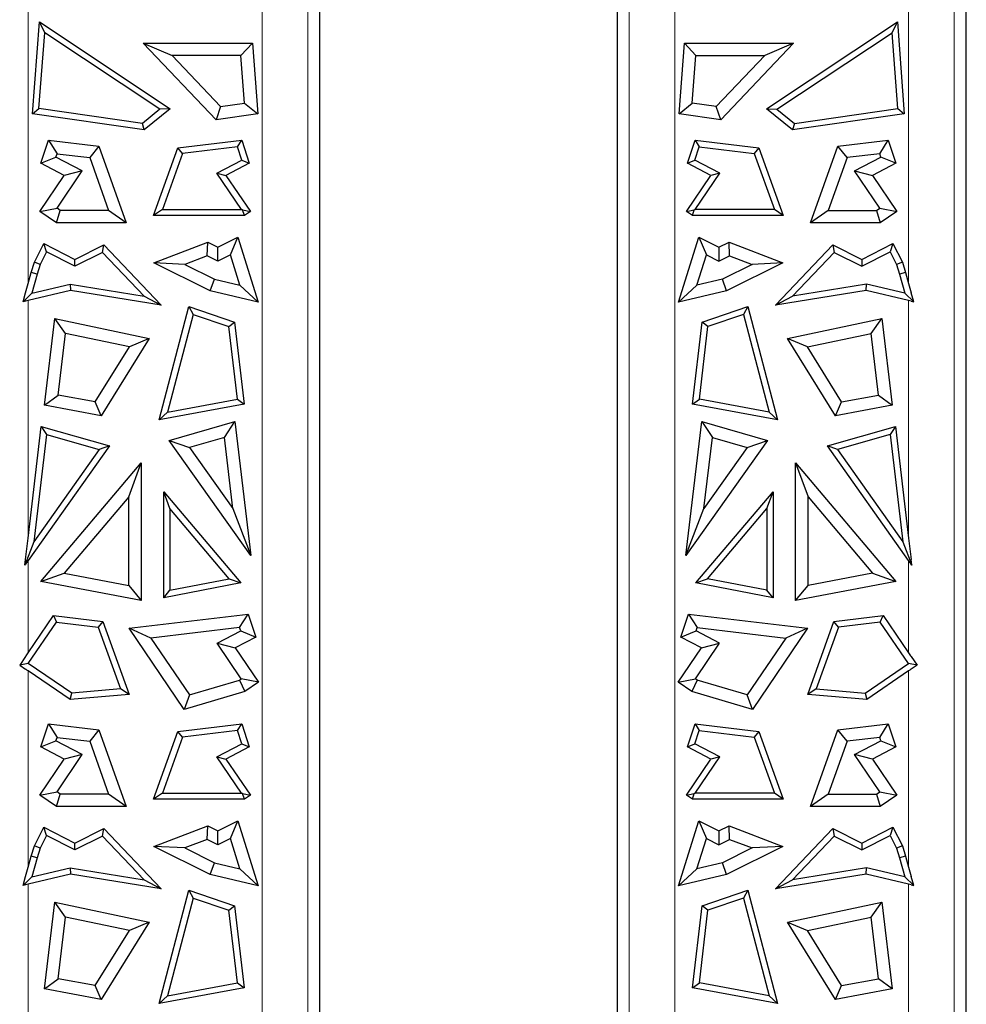
# Model space of a CAD drawing. Units: millimetres. Extents: x 0 to 420, y 0 to 297.
# Drawn here: x 103 to 113, y 102 to 112 of the extents above; entities that cross this region are included whole.
import ezdxf

# ---------------------------------------------------------------- set-up
doc = ezdxf.new("R2010")
doc.units = ezdxf.units.MM

msp = doc.modelspace()

# ---------------------------------------------------------------- linework, layer by layer
at = {"color": 8, "linetype": 'Continuous', "lineweight": 18}
for p, q in [((103.2355, 117.5221), (103.2355, 109.3648)), ((112.6663, 109.3648), (112.6663, 117.5221)), ((113.1554, 97.6438), (113.1554, 117.5221)), ((105.7413, 97.6438), (105.7413, 115.3971)), ((106.2304, 97.6438), (106.2304, 115.3971)), ((109.6714, 115.3971), (109.6714, 97.6438)), ((110.1605, 115.3971), (110.1605, 97.6438)), ((103.2355, 109.1836), (103.2355, 106.6391)), ((112.6663, 106.6391), (112.6663, 109.1836)), ((103.2355, 106.3987), (103.2355, 105.41)), ((112.6663, 105.41), (112.6663, 106.3987)), ((103.2355, 105.2171), (103.2355, 103.1148)), ((112.6663, 103.1148), (112.6663, 105.2171)), ((103.2355, 102.9336), (103.2355, 100.3891)), ((112.6663, 100.3891), (112.6663, 102.9336))]:
    msp.add_line(p, q, dxfattribs=at)
at = {"color": 7, "linetype": 'Continuous', "lineweight": 25}
for p, q in [((113.2838, 100.9687), (113.2838, 117.366)), ((106.3588, 100.9687), (106.3588, 115.3971)), ((109.543, 115.3971), (109.543, 100.9687)), ((103.2818, 111.1839), (103.3564, 112.1661)), ((103.4136, 112.0491), (103.3564, 112.1661)), ((103.3564, 112.1661), (104.758, 111.2372)), ((111.1438, 111.2372), (112.5454, 112.1661)), ((112.4881, 112.0491), (112.5454, 112.1661)), ((112.5454, 112.1661), (112.62, 111.1839)), ((103.3522, 111.2403), (103.4136, 112.0491)), ((104.6467, 111.2319), (103.4136, 112.0491)), ((111.2551, 111.2319), (112.4881, 112.0491)), ((112.5496, 111.2403), (112.4881, 112.0491)), ((104.4672, 111.9386), (105.6376, 111.9386)), ((104.4672, 111.9386), (104.7776, 111.8057)), ((105.2486, 111.1194), (104.4672, 111.9386)), ((105.5145, 111.8057), (105.6376, 111.9386)), ((105.6376, 111.9386), (105.695, 111.1839)), ((110.2068, 111.1839), (110.2641, 111.9386)), ((110.3873, 111.8057), (110.2641, 111.9386)), ((110.2641, 111.9386), (111.4346, 111.9386)), ((111.4346, 111.9386), (110.6532, 111.1194)), ((111.4346, 111.9386), (111.1242, 111.8057)), ((105.5145, 111.8057), (104.7776, 111.8057)), ((104.7776, 111.8057), (105.2974, 111.2608)), ((105.553, 111.2977), (105.5145, 111.8057)), ((110.3487, 111.2977), (110.3873, 111.8057)), ((110.3873, 111.8057), (111.1242, 111.8057)), ((111.1242, 111.8057), (110.6043, 111.2608)), ((103.2818, 111.1839), (103.3522, 111.2403)), ((104.4597, 111.0804), (103.3522, 111.2403)), ((104.758, 111.2372), (104.4788, 111.0111)), ((104.758, 111.2372), (104.6467, 111.2319)), ((105.2974, 111.2608), (105.2486, 111.1194)), ((105.2974, 111.2608), (105.553, 111.2977)), ((105.553, 111.2977), (105.695, 111.1839)), ((110.2068, 111.1839), (110.3487, 111.2977)), ((110.6043, 111.2608), (110.3487, 111.2977)), ((110.6532, 111.1194), (110.6043, 111.2608)), ((111.423, 111.0111), (111.1438, 111.2372)), ((111.1438, 111.2372), (111.2551, 111.2319)), ((111.4421, 111.0804), (112.5496, 111.2403)), ((112.5496, 111.2403), (112.62, 111.1839)), ((104.4788, 111.0111), (103.2818, 111.1839)), ((104.6467, 111.2319), (104.4597, 111.0804)), ((105.695, 111.1839), (105.2486, 111.1194)), ((110.6532, 111.1194), (110.2068, 111.1839)), ((111.2551, 111.2319), (111.4421, 111.0804)), ((112.62, 111.1839), (111.423, 111.0111)), ((104.4788, 111.0111), (104.4597, 111.0804)), ((111.4421, 111.0804), (111.423, 111.0111)), ((103.3724, 110.6528), (103.4532, 110.8993)), ((103.4532, 110.8993), (103.5456, 110.7545)), ((103.4532, 110.8993), (103.9927, 110.8355)), ((103.9927, 110.8355), (103.8954, 110.7132)), ((103.9927, 110.8355), (104.2869, 110.016)), ((104.5803, 110.0936), (104.8405, 110.8185)), ((104.8405, 110.8185), (105.5236, 110.8993)), ((104.8888, 110.7579), (104.8405, 110.8185)), ((105.4777, 110.8275), (104.8888, 110.7579)), ((105.4777, 110.8275), (105.5236, 110.8993)), ((105.5243, 110.6856), (105.4777, 110.8275)), ((105.5236, 110.8993), (105.6044, 110.6528)), ((110.2974, 110.6528), (110.3782, 110.8993)), ((110.3775, 110.6856), (110.4241, 110.8275)), ((110.3782, 110.8993), (110.4241, 110.8275)), ((110.3782, 110.8993), (111.0613, 110.8185)), ((110.4241, 110.8275), (111.013, 110.7579)), ((111.0613, 110.8185), (111.013, 110.7579)), ((111.0613, 110.8185), (111.3215, 110.0936)), ((111.6149, 110.016), (111.9091, 110.8355)), ((111.9091, 110.8355), (112.4486, 110.8993)), ((112.0064, 110.7132), (111.9091, 110.8355)), ((112.3562, 110.7545), (112.4486, 110.8993)), ((112.4486, 110.8993), (112.5294, 110.6528)), ((103.3724, 110.6528), (103.5339, 110.7189)), ((103.5339, 110.7189), (103.5456, 110.7545)), ((103.8163, 110.5728), (103.5339, 110.7189)), ((103.5456, 110.7545), (103.8954, 110.7132)), ((103.8954, 110.7132), (104.098, 110.1489)), ((104.8888, 110.7579), (104.674, 110.1595)), ((111.013, 110.7579), (111.2278, 110.1595)), ((112.0064, 110.7132), (111.8038, 110.1489)), ((112.3562, 110.7545), (112.0064, 110.7132)), ((112.0855, 110.5728), (112.3679, 110.7189)), ((112.3679, 110.7189), (112.3562, 110.7545)), ((112.5294, 110.6528), (112.3679, 110.7189)), ((103.6223, 110.5235), (103.3724, 110.6528)), ((105.2583, 110.548), (105.5243, 110.6856)), ((105.6044, 110.6528), (105.3545, 110.5235)), ((105.5243, 110.6856), (105.6044, 110.6528)), ((110.2974, 110.6528), (110.3775, 110.6856)), ((110.5473, 110.5235), (110.2974, 110.6528)), ((110.6435, 110.548), (110.3775, 110.6856)), ((112.5294, 110.6528), (112.2795, 110.5235)), ((103.3606, 110.1373), (103.6223, 110.5235)), ((103.5452, 110.1727), (103.8163, 110.5728)), ((103.8163, 110.5728), (103.6223, 110.5235)), ((105.2583, 110.548), (105.3545, 110.5235)), ((105.5215, 110.1595), (105.2583, 110.548)), ((105.3545, 110.5235), (105.6162, 110.1373)), ((110.2856, 110.1373), (110.5473, 110.5235)), ((110.3803, 110.1595), (110.6435, 110.548)), ((110.6435, 110.548), (110.5473, 110.5235)), ((112.3566, 110.1727), (112.0855, 110.5728)), ((112.0855, 110.5728), (112.2795, 110.5235)), ((112.2795, 110.5235), (112.5412, 110.1373)), ((103.3606, 110.1373), (103.5452, 110.1727)), ((103.5396, 110.016), (103.3606, 110.1373)), ((103.5396, 110.016), (103.5804, 110.1489)), ((103.5804, 110.1489), (103.5452, 110.1727)), ((104.098, 110.1489), (103.5804, 110.1489)), ((104.2869, 110.016), (104.098, 110.1489)), ((104.674, 110.1595), (104.5803, 110.0936)), ((105.5518, 110.0936), (104.5803, 110.0936)), ((104.674, 110.1595), (105.5215, 110.1595)), ((105.5335, 110.1531), (105.5215, 110.1595)), ((105.5518, 110.0936), (105.5335, 110.1531)), ((105.5335, 110.1531), (105.6162, 110.1373)), ((105.6162, 110.1373), (105.5518, 110.0936)), ((110.2856, 110.1373), (110.3683, 110.1531)), ((110.35, 110.0936), (110.2856, 110.1373)), ((110.35, 110.0936), (110.3683, 110.1531)), ((111.3215, 110.0936), (110.35, 110.0936)), ((110.3683, 110.1531), (110.3803, 110.1595)), ((111.2278, 110.1595), (110.3803, 110.1595)), ((111.3215, 110.0936), (111.2278, 110.1595)), ((111.8038, 110.1489), (111.6149, 110.016)), ((111.8038, 110.1489), (112.3214, 110.1489)), ((112.3214, 110.1489), (112.3566, 110.1727)), ((112.3214, 110.1489), (112.3622, 110.016)), ((112.3566, 110.1727), (112.5412, 110.1373)), ((112.5412, 110.1373), (112.3622, 110.016)), ((104.2869, 110.016), (103.5396, 110.016)), ((112.3622, 110.016), (111.6149, 110.016)), ((105.2685, 109.7543), (105.4819, 109.8631)), ((105.4018, 109.6732), (105.4819, 109.8631)), ((105.4819, 109.8631), (105.6987, 109.1668)), ((110.2031, 109.1668), (110.4199, 109.8631)), ((110.4199, 109.8631), (110.5, 109.6732)), ((110.4199, 109.8631), (110.6333, 109.7543)), ((103.3027, 109.5934), (103.4044, 109.7929)), ((103.4332, 109.7042), (103.4044, 109.7929)), ((103.4044, 109.7929), (103.7364, 109.6236)), ((103.7364, 109.6236), (104.0482, 109.7782)), ((104.0339, 109.6976), (104.0482, 109.7782)), ((104.0482, 109.7782), (104.6618, 109.1332)), ((104.5834, 109.586), (105.1594, 109.8084)), ((105.1528, 109.6634), (105.1594, 109.8084)), ((105.1594, 109.8084), (105.2685, 109.7543)), ((110.6333, 109.7543), (110.7423, 109.8084)), ((110.749, 109.6634), (110.7423, 109.8084)), ((110.7423, 109.8084), (111.3184, 109.586)), ((111.24, 109.1332), (111.8536, 109.7782)), ((111.8536, 109.7782), (111.8679, 109.6976)), ((111.8536, 109.7782), (112.1654, 109.6236)), ((112.1654, 109.6236), (112.4974, 109.7929)), ((112.4974, 109.7929), (112.4686, 109.7042)), ((112.4974, 109.7929), (112.5991, 109.5934)), ((103.4332, 109.7042), (103.364, 109.5685)), ((103.736, 109.5499), (103.4332, 109.7042)), ((104.0339, 109.6976), (103.736, 109.5499)), ((104.4793, 109.2294), (104.0339, 109.6976)), ((105.1528, 109.6634), (104.9132, 109.5709)), ((105.2693, 109.6056), (105.1528, 109.6634)), ((105.2693, 109.6056), (105.2685, 109.7543)), ((105.4018, 109.6732), (105.2693, 109.6056)), ((105.5026, 109.3494), (105.4018, 109.6732)), ((110.3992, 109.3494), (110.5, 109.6732)), ((110.5, 109.6732), (110.6325, 109.6056)), ((110.6333, 109.7543), (110.6325, 109.6056)), ((110.6325, 109.6056), (110.749, 109.6634)), ((110.749, 109.6634), (110.9886, 109.5709)), ((111.4225, 109.2294), (111.8679, 109.6976)), ((111.8679, 109.6976), (112.1658, 109.5499)), ((112.1658, 109.5499), (112.4686, 109.7042)), ((112.4686, 109.7042), (112.5378, 109.5685)), ((103.2687, 109.4841), (103.3027, 109.5934)), ((103.364, 109.5685), (103.3027, 109.5934)), ((103.364, 109.5685), (103.3319, 109.4655)), ((103.736, 109.5499), (103.7364, 109.6236)), ((104.9132, 109.5709), (104.5834, 109.586)), ((105.1856, 109.2874), (104.5834, 109.586)), ((104.9132, 109.5709), (105.2309, 109.4133)), ((110.9886, 109.5709), (110.6709, 109.4133)), ((111.3184, 109.586), (110.7162, 109.2874)), ((111.3184, 109.586), (110.9886, 109.5709)), ((112.1654, 109.6236), (112.1658, 109.5499)), ((112.5991, 109.5934), (112.5378, 109.5685)), ((112.5378, 109.5685), (112.5699, 109.4655)), ((112.5991, 109.5934), (112.6331, 109.4841)), ((103.2355, 109.3648), (103.2687, 109.4841)), ((103.3319, 109.4655), (103.2687, 109.4841)), ((103.3319, 109.4655), (103.2749, 109.2605)), ((112.6331, 109.4841), (112.5699, 109.4655)), ((112.5699, 109.4655), (112.6269, 109.2605)), ((112.6331, 109.4841), (112.6663, 109.3648)), ((103.2749, 109.2605), (103.6864, 109.3573)), ((103.6864, 109.3573), (104.4793, 109.2294)), ((103.6864, 109.3573), (103.6888, 109.2901)), ((105.1856, 109.2874), (105.2309, 109.4133)), ((105.2309, 109.4133), (105.5026, 109.3494)), ((105.5026, 109.3494), (105.6987, 109.1668)), ((110.2031, 109.1668), (110.3992, 109.3494)), ((110.6709, 109.4133), (110.3992, 109.3494)), ((110.7162, 109.2874), (110.6709, 109.4133)), ((112.2154, 109.3573), (111.4225, 109.2294)), ((112.213, 109.2901), (112.2154, 109.3573)), ((112.6269, 109.2605), (112.2154, 109.3573)), ((103.1812, 109.1706), (103.2081, 109.2672)), ((103.1812, 109.1706), (103.2749, 109.2605)), ((103.6888, 109.2901), (103.2355, 109.1836)), ((104.6618, 109.1332), (103.6888, 109.2901)), ((105.6987, 109.1668), (105.1856, 109.2874)), ((110.7162, 109.2874), (110.2031, 109.1668)), ((112.213, 109.2901), (111.24, 109.1332)), ((112.6663, 109.1836), (112.213, 109.2901)), ((112.6269, 109.2605), (112.7206, 109.1706)), ((112.7206, 109.1706), (112.6937, 109.2672)), ((103.2081, 109.1769), (103.1812, 109.1706)), ((104.4793, 109.2294), (104.6618, 109.1332)), ((111.24, 109.1332), (111.4225, 109.2294)), ((112.6937, 109.1769), (112.7206, 109.1706)), ((104.6403, 107.905), (104.9568, 109.1205)), ((105.0027, 109.035), (104.7302, 107.9886)), ((104.9568, 109.1205), (105.0027, 109.035)), ((104.9568, 109.1205), (105.4456, 108.9524)), ((105.0027, 109.035), (105.385, 108.9035)), ((110.4562, 108.9524), (110.945, 109.1205)), ((110.8991, 109.035), (110.5168, 108.9035)), ((110.945, 109.1205), (110.8991, 109.035)), ((110.8991, 109.035), (111.1716, 107.9886)), ((110.945, 109.1205), (111.2615, 107.905)), ((103.4125, 108.0617), (103.5224, 108.9895)), ((103.6373, 108.8295), (103.5224, 108.9895)), ((103.5224, 108.9895), (104.5338, 108.7769)), ((105.385, 108.9035), (105.4456, 108.9524)), ((105.4456, 108.9524), (105.5499, 108.0723)), ((110.3519, 108.0723), (110.4562, 108.9524)), ((110.5168, 108.9035), (110.4562, 108.9524)), ((111.368, 108.7769), (112.3794, 108.9895)), ((112.2645, 108.8295), (112.3794, 108.9895)), ((112.3794, 108.9895), (112.4893, 108.0617)), ((103.5591, 108.1698), (103.6373, 108.8295)), ((104.3205, 108.6859), (103.6373, 108.8295)), ((105.4771, 108.126), (105.385, 108.9035)), ((110.4247, 108.126), (110.5168, 108.9035)), ((111.5812, 108.6859), (112.2645, 108.8295)), ((112.3427, 108.1698), (112.2645, 108.8295)), ((104.5338, 108.7769), (104.0188, 107.9501)), ((104.5338, 108.7769), (104.3205, 108.6859)), ((111.883, 107.9501), (111.368, 108.7769)), ((111.5812, 108.6859), (111.368, 108.7769)), ((103.9538, 108.0972), (104.3205, 108.6859)), ((111.9479, 108.0972), (111.5812, 108.6859)), ((103.4125, 108.0617), (103.5591, 108.1698)), ((103.9538, 108.0972), (103.5591, 108.1698)), ((104.0188, 107.9501), (103.9538, 108.0972)), ((105.5499, 108.0723), (104.6403, 107.905)), ((104.7302, 107.9886), (105.4771, 108.126)), ((105.4771, 108.126), (105.5499, 108.0723)), ((110.3519, 108.0723), (110.4247, 108.126)), ((111.2615, 107.905), (110.3519, 108.0723)), ((111.1716, 107.9886), (110.4247, 108.126)), ((111.883, 107.9501), (111.9479, 108.0972)), ((111.9479, 108.0972), (112.3427, 108.1698)), ((112.3427, 108.1698), (112.4893, 108.0617)), ((104.0188, 107.9501), (103.4125, 108.0617)), ((104.7302, 107.9886), (104.6403, 107.905)), ((111.2615, 107.905), (111.1716, 107.9886)), ((112.4893, 108.0617), (111.883, 107.9501)), ((104.7472, 107.6857), (105.451, 107.8892)), ((105.3375, 107.718), (105.451, 107.8892)), ((105.451, 107.8892), (105.6216, 106.4531)), ((110.2802, 106.4531), (110.4508, 107.8892)), ((110.4508, 107.8892), (110.5643, 107.718)), ((110.4508, 107.8892), (111.1546, 107.6857)), ((103.2355, 106.6391), (103.3772, 107.8327)), ((103.3772, 107.8327), (103.4335, 107.7481)), ((103.3772, 107.8327), (104.1059, 107.6256)), ((111.7959, 107.6256), (112.5246, 107.8327)), ((112.5246, 107.8327), (112.4683, 107.7481)), ((112.5246, 107.8327), (112.6663, 106.6391)), ((103.4335, 107.7481), (103.2971, 106.5996)), ((103.4335, 107.7481), (103.9982, 107.5877)), ((105.6216, 106.4531), (104.7472, 107.6857)), ((104.7472, 107.6857), (104.9638, 107.61)), ((105.3375, 107.718), (104.9638, 107.61)), ((105.4281, 106.9556), (105.3375, 107.718)), ((111.1546, 107.6857), (110.2802, 106.4531)), ((110.4737, 106.9556), (110.5643, 107.718)), ((110.5643, 107.718), (110.938, 107.61)), ((110.938, 107.61), (111.1546, 107.6857)), ((112.4683, 107.7481), (111.9036, 107.5877)), ((112.4683, 107.7481), (112.6046, 106.5996)), ((104.1059, 107.6256), (103.2355, 106.3987)), ((103.9982, 107.5877), (103.2971, 106.5996)), ((104.1059, 107.6256), (103.9982, 107.5877)), ((104.9638, 107.61), (105.4281, 106.9556)), ((110.938, 107.61), (110.4737, 106.9556)), ((112.6663, 106.3987), (111.7959, 107.6256)), ((111.9036, 107.5877), (111.7959, 107.6256)), ((111.9036, 107.5877), (112.6046, 106.5996)), ((103.3727, 106.175), (104.4459, 107.4438)), ((104.313, 107.0809), (104.4459, 107.4438)), ((104.4459, 107.4438), (104.4459, 105.9697)), ((111.4559, 107.4438), (111.5888, 107.0809)), ((111.4559, 107.4438), (112.5291, 106.175)), ((111.4559, 105.9697), (111.4559, 107.4438)), ((104.6877, 107.1359), (105.5138, 106.1593)), ((104.7536, 106.9559), (104.6877, 107.1359)), ((104.6877, 106.0012), (104.6877, 107.1359)), ((110.388, 106.1593), (111.2141, 107.1359)), ((111.1482, 106.9559), (111.2141, 107.1359)), ((111.2141, 107.1359), (111.2141, 106.0012)), ((104.313, 107.0809), (103.621, 106.2628)), ((104.313, 106.1304), (104.313, 107.0809)), ((111.5888, 107.0809), (112.2808, 106.2628)), ((111.5888, 106.1304), (111.5888, 107.0809)), ((104.7536, 106.9559), (104.7536, 106.0809)), ((105.3906, 106.2028), (104.7536, 106.9559)), ((105.4281, 106.9556), (105.6216, 106.4531)), ((110.2802, 106.4531), (110.4737, 106.9556)), ((110.5112, 106.2028), (111.1482, 106.9559)), ((111.1482, 106.9559), (111.1482, 106.0809)), ((103.2971, 106.5996), (103.2009, 106.3496)), ((112.6046, 106.5996), (112.7009, 106.3496)), ((103.2009, 106.3496), (103.2081, 106.4103)), ((112.7009, 106.3496), (112.6937, 106.4103)), ((103.2009, 106.3496), (103.2081, 106.3598)), ((112.7009, 106.3496), (112.6937, 106.3598)), ((103.3727, 106.175), (103.621, 106.2628)), ((104.4459, 105.9697), (103.3727, 106.175)), ((103.621, 106.2628), (104.313, 106.1304)), ((104.7536, 106.0809), (105.3906, 106.2028)), ((105.3906, 106.2028), (105.5138, 106.1593)), ((110.388, 106.1593), (110.5112, 106.2028)), ((111.1482, 106.0809), (110.5112, 106.2028)), ((112.5291, 106.175), (111.4559, 105.9697)), ((112.2808, 106.2628), (111.5888, 106.1304)), ((112.2808, 106.2628), (112.5291, 106.175)), ((104.313, 106.1304), (104.4459, 105.9697)), ((105.5138, 106.1593), (104.6877, 106.0012)), ((104.6877, 106.0012), (104.7536, 106.0809)), ((111.2141, 106.0012), (110.388, 106.1593)), ((111.2141, 106.0012), (111.1482, 106.0809)), ((111.4559, 105.9697), (111.5888, 106.1304)), ((103.2355, 105.41), (103.5068, 105.8105)), ((103.5068, 105.8105), (103.5389, 105.7403)), ((103.5068, 105.8105), (104.0353, 105.748)), ((104.319, 105.6744), (105.5939, 105.8251)), ((105.5015, 105.6804), (105.5939, 105.8251)), ((105.5939, 105.8251), (105.6744, 105.5797)), ((110.2274, 105.5797), (110.3079, 105.8251)), ((110.3079, 105.8251), (110.4003, 105.6804)), ((110.3079, 105.8251), (111.5828, 105.6744)), ((111.8665, 105.748), (112.395, 105.8105)), ((112.3629, 105.7403), (112.395, 105.8105)), ((112.395, 105.8105), (112.6663, 105.41)), ((103.2374, 105.2954), (103.5389, 105.7403)), ((103.5389, 105.7403), (103.9871, 105.6873)), ((104.0353, 105.748), (103.9871, 105.6873)), ((103.9871, 105.6873), (104.2253, 105.0236)), ((104.0353, 105.748), (104.3164, 104.9649)), ((104.5516, 105.5681), (104.319, 105.6744)), ((104.9085, 104.8044), (104.319, 105.6744)), ((105.5015, 105.6804), (104.5516, 105.5681)), ((105.2597, 105.5148), (105.5129, 105.6457)), ((105.5129, 105.6457), (105.5015, 105.6804)), ((105.5129, 105.6457), (105.6744, 105.5797)), ((110.2274, 105.5797), (110.3889, 105.6457)), ((110.3889, 105.6457), (110.4003, 105.6804)), ((110.6421, 105.5148), (110.3889, 105.6457)), ((110.4003, 105.6804), (111.3502, 105.5681)), ((111.5828, 105.6744), (110.9933, 104.8044)), ((111.5828, 105.6744), (111.3502, 105.5681)), ((111.5854, 104.9649), (111.8665, 105.748)), ((111.9147, 105.6873), (111.6764, 105.0236)), ((111.9147, 105.6873), (111.8665, 105.748)), ((112.3629, 105.7403), (111.9147, 105.6873)), ((112.6644, 105.2954), (112.3629, 105.7403)), ((104.5516, 105.5681), (104.9638, 104.9597)), ((105.6744, 105.5797), (105.4536, 105.4655)), ((110.4482, 105.4655), (110.2274, 105.5797)), ((111.3502, 105.5681), (110.938, 104.9597)), ((105.5185, 105.1328), (105.2597, 105.5148)), ((105.2597, 105.5148), (105.4536, 105.4655)), ((105.4536, 105.4655), (105.7031, 105.0974)), ((110.1987, 105.0974), (110.4482, 105.4655)), ((110.3833, 105.1328), (110.6421, 105.5148)), ((110.4482, 105.4655), (110.6421, 105.5148)), ((103.2081, 105.37), (103.1456, 105.2777)), ((112.6937, 105.37), (112.7562, 105.2777)), ((103.2374, 105.2954), (103.1456, 105.2777)), ((103.1456, 105.2777), (103.2081, 105.2354)), ((103.7023, 104.9804), (103.2374, 105.2954)), ((112.1995, 104.9804), (112.6644, 105.2954)), ((112.7562, 105.2777), (112.6644, 105.2954)), ((112.7562, 105.2777), (112.6937, 105.2354)), ((103.6846, 104.9128), (103.2355, 105.2171)), ((104.9638, 104.9597), (105.4993, 105.1198)), ((105.4993, 105.1198), (105.5185, 105.1328)), ((105.4993, 105.1198), (105.557, 104.9984)), ((105.7031, 105.0974), (105.5185, 105.1328)), ((110.1987, 105.0974), (110.3833, 105.1328)), ((110.4025, 105.1198), (110.3448, 104.9984)), ((110.4025, 105.1198), (110.3833, 105.1328)), ((110.938, 104.9597), (110.4025, 105.1198)), ((112.6663, 105.2171), (112.2172, 104.9128)), ((104.2253, 105.0236), (103.7023, 104.9804)), ((104.3164, 104.9649), (104.2253, 105.0236)), ((105.7031, 105.0974), (105.557, 104.9984)), ((110.3448, 104.9984), (110.1987, 105.0974)), ((111.6764, 105.0236), (111.5854, 104.9649)), ((111.6764, 105.0236), (112.1995, 104.9804)), ((103.6846, 104.9128), (103.7023, 104.9804)), ((104.3164, 104.9649), (103.6846, 104.9128)), ((105.557, 104.9984), (104.9085, 104.8044)), ((104.9638, 104.9597), (104.9085, 104.8044)), ((110.9933, 104.8044), (110.3448, 104.9984)), ((110.9933, 104.8044), (110.938, 104.9597)), ((112.2172, 104.9128), (111.5854, 104.9649)), ((112.1995, 104.9804), (112.2172, 104.9128)), ((103.3724, 104.4028), (103.4532, 104.6493)), ((103.4532, 104.6493), (103.5456, 104.5045)), ((103.4532, 104.6493), (103.9927, 104.5855)), ((104.8405, 104.5685), (105.5236, 104.6493)), ((105.4777, 104.5775), (105.5236, 104.6493)), ((105.5236, 104.6493), (105.6044, 104.4028)), ((110.2974, 104.4028), (110.3782, 104.6493)), ((110.3782, 104.6493), (110.4241, 104.5775)), ((110.3782, 104.6493), (111.0613, 104.5685)), ((111.9091, 104.5855), (112.4486, 104.6493)), ((112.3562, 104.5045), (112.4486, 104.6493)), ((112.4486, 104.6493), (112.5294, 104.4028)), ((103.5339, 104.4689), (103.5456, 104.5045)), ((103.5456, 104.5045), (103.8954, 104.4632)), ((103.9927, 104.5855), (103.8954, 104.4632)), ((103.9927, 104.5855), (104.2869, 103.766)), ((104.5803, 103.8436), (104.8405, 104.5685)), ((104.8888, 104.5079), (104.674, 103.9095)), ((104.8888, 104.5079), (104.8405, 104.5685)), ((105.4777, 104.5775), (104.8888, 104.5079)), ((105.5243, 104.4356), (105.4777, 104.5775)), ((110.3775, 104.4356), (110.4241, 104.5775)), ((110.4241, 104.5775), (111.013, 104.5079)), ((111.0613, 104.5685), (111.013, 104.5079)), ((111.013, 104.5079), (111.2278, 103.9095)), ((111.0613, 104.5685), (111.3215, 103.8436)), ((111.6149, 103.766), (111.9091, 104.5855)), ((112.0064, 104.4632), (111.9091, 104.5855)), ((112.3562, 104.5045), (112.0064, 104.4632)), ((112.3679, 104.4689), (112.3562, 104.5045)), ((103.3724, 104.4028), (103.5339, 104.4689)), ((103.6223, 104.2735), (103.3724, 104.4028)), ((103.8163, 104.3228), (103.5339, 104.4689)), ((103.8954, 104.4632), (104.098, 103.8989)), ((105.2583, 104.298), (105.5243, 104.4356)), ((105.6044, 104.4028), (105.3545, 104.2735)), ((105.5243, 104.4356), (105.6044, 104.4028)), ((110.2974, 104.4028), (110.3775, 104.4356)), ((110.5473, 104.2735), (110.2974, 104.4028)), ((110.6435, 104.298), (110.3775, 104.4356)), ((112.0064, 104.4632), (111.8038, 103.8989)), ((112.0855, 104.3228), (112.3679, 104.4689)), ((112.5294, 104.4028), (112.2795, 104.2735)), ((112.3679, 104.4689), (112.5294, 104.4028)), ((103.5452, 103.9227), (103.8163, 104.3228)), ((103.8163, 104.3228), (103.6223, 104.2735)), ((105.5215, 103.9095), (105.2583, 104.298)), ((105.2583, 104.298), (105.3545, 104.2735)), ((110.3803, 103.9095), (110.6435, 104.298)), ((110.6435, 104.298), (110.5473, 104.2735)), ((112.3566, 103.9227), (112.0855, 104.3228)), ((112.2795, 104.2735), (112.0855, 104.3228)), ((103.3606, 103.8873), (103.6223, 104.2735)), ((105.3545, 104.2735), (105.6162, 103.8873)), ((110.2856, 103.8873), (110.5473, 104.2735)), ((112.2795, 104.2735), (112.5412, 103.8873)), ((103.3606, 103.8873), (103.5452, 103.9227)), ((103.5396, 103.766), (103.3606, 103.8873)), ((103.5396, 103.766), (103.5804, 103.8989)), ((103.5804, 103.8989), (103.5452, 103.9227)), ((104.098, 103.8989), (103.5804, 103.8989)), ((104.2869, 103.766), (104.098, 103.8989)), ((104.674, 103.9095), (104.5803, 103.8436)), ((104.674, 103.9095), (105.5215, 103.9095)), ((105.5335, 103.9031), (105.5215, 103.9095)), ((105.5518, 103.8436), (105.5335, 103.9031)), ((105.5335, 103.9031), (105.6162, 103.8873)), ((105.6162, 103.8873), (105.5518, 103.8436)), ((110.2856, 103.8873), (110.3683, 103.9031)), ((110.35, 103.8436), (110.2856, 103.8873)), ((110.35, 103.8436), (110.3683, 103.9031)), ((110.3683, 103.9031), (110.3803, 103.9095)), ((111.2278, 103.9095), (110.3803, 103.9095)), ((111.3215, 103.8436), (111.2278, 103.9095)), ((111.8038, 103.8989), (111.6149, 103.766)), ((111.8038, 103.8989), (112.3214, 103.8989)), ((112.3214, 103.8989), (112.3566, 103.9227)), ((112.3214, 103.8989), (112.3622, 103.766)), ((112.3566, 103.9227), (112.5412, 103.8873)), ((112.5412, 103.8873), (112.3622, 103.766)), ((104.2869, 103.766), (103.5396, 103.766)), ((105.5518, 103.8436), (104.5803, 103.8436)), ((111.3215, 103.8436), (110.35, 103.8436)), ((112.3622, 103.766), (111.6149, 103.766)), ((103.3027, 103.3434), (103.4044, 103.5429)), ((103.4044, 103.5429), (103.7364, 103.3736)), ((103.4332, 103.4542), (103.4044, 103.5429)), ((104.5834, 103.336), (105.1594, 103.5584)), ((105.1528, 103.4134), (105.1594, 103.5584)), ((105.1594, 103.5584), (105.2685, 103.5043)), ((105.2685, 103.5043), (105.4819, 103.6131)), ((105.4018, 103.4232), (105.4819, 103.6131)), ((105.4819, 103.6131), (105.6987, 102.9168)), ((110.2031, 102.9168), (110.4199, 103.6131)), ((110.4199, 103.6131), (110.5, 103.4232)), ((110.4199, 103.6131), (110.6333, 103.5043)), ((110.6333, 103.5043), (110.7423, 103.5584)), ((110.749, 103.4134), (110.7423, 103.5584)), ((110.7423, 103.5584), (111.3184, 103.336)), ((112.1654, 103.3736), (112.4974, 103.5429)), ((112.4974, 103.5429), (112.4686, 103.4542)), ((112.4974, 103.5429), (112.5991, 103.3434)), ((103.4332, 103.4542), (103.364, 103.3185)), ((103.736, 103.2999), (103.4332, 103.4542)), ((104.0339, 103.4476), (103.736, 103.2999)), ((103.7364, 103.3736), (104.0482, 103.5282)), ((104.0339, 103.4476), (104.0482, 103.5282)), ((104.4793, 102.9794), (104.0339, 103.4476)), ((104.0482, 103.5282), (104.6618, 102.8832)), ((105.2693, 103.3556), (105.2685, 103.5043)), ((110.6333, 103.5043), (110.6325, 103.3556)), ((111.24, 102.8832), (111.8536, 103.5282)), ((111.4225, 102.9794), (111.8679, 103.4476)), ((111.8536, 103.5282), (111.8679, 103.4476)), ((111.8536, 103.5282), (112.1654, 103.3736)), ((111.8679, 103.4476), (112.1658, 103.2999)), ((112.1658, 103.2999), (112.4686, 103.4542)), ((112.4686, 103.4542), (112.5378, 103.3185)), ((103.2687, 103.2341), (103.3027, 103.3434)), ((103.364, 103.3185), (103.3027, 103.3434)), ((103.736, 103.2999), (103.7364, 103.3736)), ((105.1856, 103.0374), (104.5834, 103.336)), ((104.9132, 103.3209), (104.5834, 103.336)), ((105.1528, 103.4134), (104.9132, 103.3209)), ((105.2693, 103.3556), (105.1528, 103.4134)), ((105.4018, 103.4232), (105.2693, 103.3556)), ((105.5026, 103.0994), (105.4018, 103.4232)), ((110.3992, 103.0994), (110.5, 103.4232)), ((110.5, 103.4232), (110.6325, 103.3556)), ((110.6325, 103.3556), (110.749, 103.4134)), ((111.3184, 103.336), (110.7162, 103.0374)), ((110.749, 103.4134), (110.9886, 103.3209)), ((111.3184, 103.336), (110.9886, 103.3209)), ((112.1654, 103.3736), (112.1658, 103.2999)), ((112.5991, 103.3434), (112.5378, 103.3185)), ((112.5991, 103.3434), (112.6331, 103.2341)), ((103.2355, 103.1148), (103.2687, 103.2341)), ((103.3319, 103.2155), (103.2687, 103.2341)), ((103.364, 103.3185), (103.3319, 103.2155)), ((104.9132, 103.3209), (105.2309, 103.1633)), ((110.9886, 103.3209), (110.6709, 103.1633)), ((112.5378, 103.3185), (112.5699, 103.2155)), ((112.6331, 103.2341), (112.5699, 103.2155)), ((112.6331, 103.2341), (112.6663, 103.1148)), ((103.3319, 103.2155), (103.2749, 103.0105)), ((105.1856, 103.0374), (105.2309, 103.1633)), ((105.2309, 103.1633), (105.5026, 103.0994)), ((110.6709, 103.1633), (110.3992, 103.0994)), ((110.7162, 103.0374), (110.6709, 103.1633)), ((112.5699, 103.2155), (112.6269, 103.0105)), ((103.1812, 102.9206), (103.2081, 103.0172)), ((103.1812, 102.9206), (103.2749, 103.0105)), ((103.6888, 103.0401), (103.2355, 102.9336)), ((103.2749, 103.0105), (103.6864, 103.1073)), ((103.6864, 103.1073), (104.4793, 102.9794)), ((103.6864, 103.1073), (103.6888, 103.0401)), ((104.6618, 102.8832), (103.6888, 103.0401)), ((105.6987, 102.9168), (105.1856, 103.0374)), ((105.5026, 103.0994), (105.6987, 102.9168)), ((110.2031, 102.9168), (110.3992, 103.0994)), ((110.7162, 103.0374), (110.2031, 102.9168)), ((112.213, 103.0401), (111.24, 102.8832)), ((112.2154, 103.1073), (111.4225, 102.9794)), ((112.213, 103.0401), (112.2154, 103.1073)), ((112.6663, 102.9336), (112.213, 103.0401)), ((112.6269, 103.0105), (112.2154, 103.1073)), ((112.6269, 103.0105), (112.7206, 102.9206)), ((112.7206, 102.9206), (112.6937, 103.0172)), ((103.2081, 102.9269), (103.1812, 102.9206)), ((104.4793, 102.9794), (104.6618, 102.8832)), ((111.24, 102.8832), (111.4225, 102.9794)), ((112.6937, 102.9269), (112.7206, 102.9206)), ((104.6403, 101.655), (104.9568, 102.8705)), ((104.9568, 102.8705), (105.0027, 102.785)), ((104.9568, 102.8705), (105.4456, 102.7024)), ((110.4562, 102.7024), (110.945, 102.8705)), ((110.945, 102.8705), (110.8991, 102.785)), ((110.945, 102.8705), (111.2615, 101.655)), ((103.4125, 101.8117), (103.5224, 102.7395)), ((103.5224, 102.7395), (104.5338, 102.5269)), ((103.6373, 102.5795), (103.5224, 102.7395)), ((105.0027, 102.785), (104.7302, 101.7386)), ((105.0027, 102.785), (105.385, 102.6535)), ((105.385, 102.6535), (105.4456, 102.7024)), ((105.4456, 102.7024), (105.5499, 101.8223)), ((110.3519, 101.8223), (110.4562, 102.7024)), ((110.5168, 102.6535), (110.4562, 102.7024)), ((110.8991, 102.785), (110.5168, 102.6535)), ((110.8991, 102.785), (111.1716, 101.7386)), ((111.368, 102.5269), (112.3794, 102.7395)), ((112.2645, 102.5795), (112.3794, 102.7395)), ((112.3794, 102.7395), (112.4893, 101.8117)), ((105.4771, 101.876), (105.385, 102.6535)), ((110.4247, 101.876), (110.5168, 102.6535)), ((103.5591, 101.9198), (103.6373, 102.5795)), ((104.3205, 102.4359), (103.6373, 102.5795)), ((104.5338, 102.5269), (104.0188, 101.7001)), ((104.5338, 102.5269), (104.3205, 102.4359)), ((111.368, 102.5269), (111.5812, 102.4359)), ((111.883, 101.7001), (111.368, 102.5269)), ((111.5812, 102.4359), (112.2645, 102.5795)), ((112.3427, 101.9198), (112.2645, 102.5795)), ((103.9538, 101.8472), (104.3205, 102.4359)), ((111.9479, 101.8472), (111.5812, 102.4359)), ((103.4125, 101.8117), (103.5591, 101.9198)), ((103.9538, 101.8472), (103.5591, 101.9198)), ((104.7302, 101.7386), (105.4771, 101.876)), ((105.4771, 101.876), (105.5499, 101.8223)), ((110.3519, 101.8223), (110.4247, 101.876)), ((111.1716, 101.7386), (110.4247, 101.876)), ((111.9479, 101.8472), (112.3427, 101.9198)), ((112.4893, 101.8117), (112.3427, 101.9198)), ((104.0188, 101.7001), (103.4125, 101.8117)), ((104.0188, 101.7001), (103.9538, 101.8472)), ((105.5499, 101.8223), (104.6403, 101.655)), ((111.2615, 101.655), (110.3519, 101.8223)), ((111.883, 101.7001), (111.9479, 101.8472)), ((112.4893, 101.8117), (111.883, 101.7001)), ((104.7302, 101.7386), (104.6403, 101.655)), ((111.2615, 101.655), (111.1716, 101.7386))]:
    msp.add_line(p, q, dxfattribs=at)
for points in [[(103.2081, 109.2672), (103.2172, 109.2998), (103.2263, 109.3323), (103.2355, 109.3648)], [(112.6663, 109.3648), (112.6755, 109.3323), (112.6846, 109.2998), (112.6937, 109.2672)], [(103.2355, 109.1836), (103.2263, 109.1814), (103.2172, 109.1791), (103.2081, 109.1769)], [(112.6937, 109.1769), (112.6846, 109.1791), (112.6755, 109.1814), (112.6663, 109.1836)], [(103.2081, 106.4103), (103.2172, 106.4866), (103.2263, 106.5629), (103.2355, 106.6391)], [(112.6663, 106.6391), (112.6755, 106.5628), (112.6846, 106.4866), (112.6937, 106.4103)], [(103.2355, 106.3987), (103.2263, 106.3858), (103.2172, 106.3728), (103.2081, 106.3598)], [(112.6937, 106.3598), (112.6846, 106.3728), (112.6755, 106.3857), (112.6663, 106.3987)], [(103.2081, 105.37), (103.2172, 105.3833), (103.2263, 105.3967), (103.2355, 105.41)], [(112.6663, 105.41), (112.6755, 105.3967), (112.6846, 105.3833), (112.6937, 105.37)], [(103.2355, 105.2171), (103.2263, 105.2232), (103.2172, 105.2293), (103.2081, 105.2354)], [(112.6937, 105.2354), (112.6846, 105.2293), (112.6755, 105.2232), (112.6663, 105.2171)], [(103.2081, 103.0172), (103.2172, 103.0498), (103.2263, 103.0823), (103.2355, 103.1148)], [(112.6663, 103.1148), (112.6755, 103.0823), (112.6846, 103.0498), (112.6937, 103.0172)], [(103.2355, 102.9336), (103.2263, 102.9314), (103.2172, 102.9291), (103.2081, 102.9269)], [(112.6937, 102.9269), (112.6846, 102.9291), (112.6755, 102.9314), (112.6663, 102.9336)]]:
    msp.add_open_spline(points, degree=3, dxfattribs=at)

doc.saveas('drawing.dxf')
